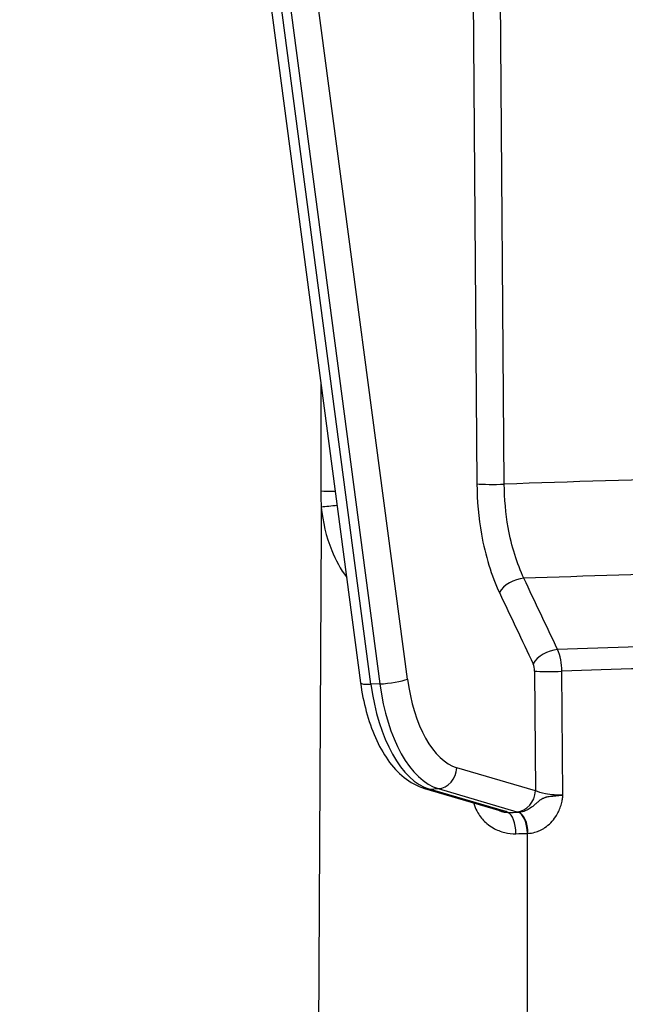
# Model space of a CAD drawing. Units: millimetres. Extents: x 283 to 3800, y 35 to 4953.
# Drawn here: x 843 to 873, y 1987 to 2035 of the extents above; entities that cross this region are included whole.
import ezdxf

# ---------------------------------------------------------------- set-up
doc = ezdxf.new("R2010")
doc.units = ezdxf.units.MM
doc.header["$LTSCALE"] = 18.181818
doc.layers.add('Dimensions(Hillmar_metric)', color=7, linetype='Continuous', lineweight=13)
doc.layers.add('Visible Edges(Hillmar_metric)', color=7, linetype='Continuous', lineweight=25)
doc.layers.add('Visible Tangent Edges(Hillmar_Metric)', color=7, linetype='Continuous', lineweight=25, true_color=0xc0c0c0)
doc.styles.add('Hillmar_metric_Dimensions', font='arial.ttf')
doc.dimstyles.new('DEFAULT-ISO-Method 1b-Hillmar_metric', dxfattribs={"dimscale": 18.181818, "dimtxt": 2, "dimasz": 2.5, "dimexe": 1, "dimexo": 1, "dimgap": 0.25, "dimtad": 1, "dimtih": 1, "dimtoh": 1, "dimrnd": 1e-08, "dimdsep": 46, "dimtxsty": 'Hillmar_metric_Dimensions', "dimcen": 0.09, "dimdle": 8, "dimclrd": 7, "dimclre": 7, "dimclrt": 7, "dimazin": 2, "dimtfac": 0.75, "dimtmove": 0, "dimatfit": 3, "dimfxl": 1, "dimtolj": 1, "dimlwd": 9, "dimlwe": 9, "dimarcsym": 0})

# ---------------------------------------------------------------- blocks, each defined once
blk = doc.blocks.new('*D23')
at = {"layer": 'Defpoints', "color": 0, "linetype": 'Continuous', "transparency": 16777216}
for p in [(507.389, 2492.041), (1227.389, 1842.156), (1227.389, 1603.429)]:
    blk.add_point(p, dxfattribs=at)
at = {"layer": 'Dimensions(Hillmar_metric)', "color": 7, "linetype": 'Continuous', "lineweight": 9, "transparency": 16777216}
for p, q in [((507.389, 2473.86), (507.389, 1585.247)), ((1227.389, 1823.974), (1227.389, 1585.247)), ((552.844, 1603.429), (1181.935, 1603.429))]:
    blk.add_line(p, q, dxfattribs=at)
at = {"layer": 'Dimensions(Hillmar_metric)', "color": 7, "linetype": 'Continuous', "transparency": 16777216}
for points in [[(552.844, 1611.004), (552.844, 1595.853), (507.389, 1603.429)], [(1181.935, 1611.004), (1181.935, 1595.853), (1227.389, 1603.429)]]:
    blk.add_solid(points, dxfattribs=at)
at = {"layer": 'Dimensions(Hillmar_metric)', "color": 7, "linetype": 'Continuous', "lineweight": 13, "transparency": 16777216, "insert": (867.389, 1631.89), "char_height": 36.36364, "attachment_point": 5, "style": 'Hillmar_metric_Dimensions'}
blk.add_mtext('\\A1;\\fArial|b0|i0;\\H36.4836;720 (MANUAL RELEASE)', dxfattribs=at)
blk = doc.blocks.new('*D24')
at = {"layer": 'Defpoints', "color": 0, "linetype": 'Continuous', "transparency": 16777216}
for p in [(719.883, 2196.794), (1227.389, 1842.156), (1227.389, 1757.13)]:
    blk.add_point(p, dxfattribs=at)
at = {"layer": 'Dimensions(Hillmar_metric)', "color": 7, "linetype": 'Continuous', "lineweight": 9, "transparency": 16777216}
for p, q in [((719.883, 2178.612), (719.883, 1738.948)), ((1227.389, 1823.974), (1227.389, 1738.948)), ((765.337, 1757.13), (1181.935, 1757.13))]:
    blk.add_line(p, q, dxfattribs=at)
at = {"layer": 'Dimensions(Hillmar_metric)', "color": 7, "linetype": 'Continuous', "transparency": 16777216}
for points in [[(765.337, 1764.706), (765.337, 1749.554), (719.883, 1757.13)], [(1181.935, 1764.706), (1181.935, 1749.554), (1227.389, 1757.13)]]:
    blk.add_solid(points, dxfattribs=at)
at = {"layer": 'Dimensions(Hillmar_metric)', "color": 7, "linetype": 'Continuous', "lineweight": 13, "transparency": 16777216, "insert": (973.636, 1780.242), "char_height": 36.3636, "attachment_point": 5, "style": 'Hillmar_metric_Dimensions'}
blk.add_mtext('\\A1;508', dxfattribs=at)

msp = doc.modelspace()

# ---------------------------------------------------------------- linework, layer by layer
at = {"layer": 'Visible Edges(Hillmar_metric)'}
for p, q in [((843.1495, 2127.3929), (859.6076, 2002.887)), ((862.7344, 1997.7262), (866.3558, 1996.6654))]:
    msp.add_line(p, q, dxfattribs=at)
msp.add_ellipse((866.6369, 1997.625), major_axis=(-0.2811, -0.9597), ratio=0.854756, start_param=0, end_param=0.0063313, dxfattribs=at)
for points, knots in [([(859.6076, 2002.887), (859.671, 2002.4071), (859.7637, 2001.9373), (860.0051, 2001.0398), (860.1537, 2000.612), (860.5056, 1999.8174), (860.7087, 1999.4503), (861.1733, 1998.7933), (861.435, 1998.5025), (862.0303, 1998.023), (862.3666, 1997.834), (862.7344, 1997.7262)], [1.7733382, 1.7733382, 1.7733382, 1.7733382, 2.0176843, 2.0176843, 2.2620303, 2.2620303, 2.5063764, 2.5063764, 2.7507225, 2.7507225, 2.9950686, 2.9950686, 2.9950686, 2.9950686]), ([(867.7916, 1995.5306), (867.9017, 1995.5348), (868.013, 1995.5516), (868.2972, 1995.6274), (868.4653, 1995.705), (868.8244, 1995.9483), (869.0038, 1996.1318), (869.2471, 1996.5009), (869.3288, 1996.6684), (869.4178, 1996.9303), (869.4418, 1997.0181), (869.4732, 1997.1706), (869.4836, 1997.2349), (869.4926, 1997.3229), (869.4945, 1997.3464), (869.496, 1997.3758), (869.4962, 1997.3816), (869.4964, 1997.3891), (869.4964, 1997.3907), (869.4964, 1997.3928), (869.4964, 1997.3932), (869.4964, 1997.3938), (869.4964, 1997.3939), (869.4964, 1997.3942), (869.4964, 1997.3943), (869.4964, 1997.3945)], [-0.29353125, -0.29353125, -0.29353125, -0.29353125, -0.25484474, -0.25484474, -0.19294632, -0.19294632, -0.11262828, -0.11262828, -0.05630975, -0.05630975, -0.02901328, -0.02901328, -0.00950929, -0.00950929, -0.00245422, -0.00245422, -0.00068535, -0.00068535, -0.00020942, -0.00020942, -0.00007166, -0.00007166, -0.00003243, -0.00003243, 0.00000681, 0.00000681, 0.00000681, 0.00000681]), ([(869.4964, 1997.3945), (869.4797, 1997.3917), (869.478, 1997.3915), (869.4728, 1997.3907), (869.4676, 1997.3898), (869.4634, 1997.3892), (869.4596, 1997.3886), (869.4463, 1997.3865), (869.4373, 1997.3852), (869.4291, 1997.384), (869.4006, 1997.3798), (869.3834, 1997.3774), (869.3672, 1997.3753), (869.3071, 1997.3672), (869.2736, 1997.3636), (869.2415, 1997.3601), (869.1134, 1997.3464), (869.0491, 1997.3425), (868.9872, 1997.3376), (868.8589, 1997.3273), (868.7762, 1997.3162), (868.7096, 1997.2985), (868.7012, 1997.2963), (868.6932, 1997.294), (868.6854, 1997.2917)], [-0.000006807, -0.000006807, -0.000006807, -0.000006807, 0.000032428, 0.000032428, 0.000032428, 0.000071664, 0.000071664, 0.000071664, 0.000209421, 0.000209421, 0.000209421, 0.000685347, 0.000685347, 0.000685347, 0.002454216, 0.002454216, 0.002454216, 0.009509286, 0.009509286, 0.009509286, 0.024137278, 0.024137278, 0.024137278, 0.025966956, 0.025966956, 0.025966956, 0.025966956]), ([(868.5705, 1997.2506), (868.5537, 1997.2437), (868.5378, 1997.2367), (868.5227, 1997.2297), (868.482, 1997.2106), (868.4473, 1997.1915), (868.4164, 1997.1722), (868.3573, 1997.1354), (868.3118, 1997.0978), (868.2685, 1997.0609), (868.2234, 1997.0224), (868.1807, 1996.9848), (868.1396, 1996.9489), (868.0611, 1996.8801), (867.986, 1996.8169), (867.9076, 1996.7631), (867.8717, 1996.7385), (867.835, 1996.7159), (867.7978, 1996.6954), (867.7067, 1996.6451), (867.6133, 1996.6082), (867.5178, 1996.5862), (867.4581, 1996.5725), (867.398, 1996.5649), (867.3389, 1996.5638)], [0.03655594, 0.03655594, 0.03655594, 0.03655594, 0.04188376, 0.04188376, 0.04188376, 0.05630975, 0.05630975, 0.05630975, 0.08388002, 0.08388002, 0.08388002, 0.11262828, 0.11262828, 0.11262828, 0.16770307, 0.16770307, 0.16770307, 0.19294632, 0.19294632, 0.19294632, 0.25484474, 0.25484474, 0.25484474, 0.29353125, 0.29353125, 0.29353125, 0.29353125]), ([(868.6854, 1997.2917), (868.6725, 1997.2879), (868.6603, 1997.2839), (868.6487, 1997.28), (868.6393, 1997.2768), (868.6304, 1997.2737), (868.6217, 1997.2705), (868.6036, 1997.2639), (868.5866, 1997.2573), (868.5705, 1997.2506)], [0.025966956, 0.025966956, 0.025966956, 0.025966956, 0.029013276, 0.029013276, 0.029013276, 0.031464182, 0.031464182, 0.031464182, 0.036555939, 0.036555939, 0.036555939, 0.036555939]), ([(866.3911, 1996.6557), (866.3911, 1996.6557), (866.391, 1996.6557), (866.3904, 1996.656), (866.3897, 1996.6562), (866.3887, 1996.6566)], [0.1359069819, 0.1359069819, 0.1359069819, 0.1359069819, 0.13825245, 0.13825245, 0.1418635381, 0.1418635381, 0.1418635381, 0.1418635381])]:
    msp.add_open_spline(points, degree=3, knots=knots, dxfattribs=at)
at = {"layer": 'Visible Tangent Edges(Hillmar_Metric)'}
for p, q in [((844.0909, 2127.34), (860.549, 2002.8341)), ((861.898, 2003.0693), (845.4399, 2127.5752)), ((860.116, 2002.817), (843.6579, 2127.3229)), ((864.6145, 2104.3983), (865.2968, 2012.6095)), ((866.6334, 2012.5982), (865.9518, 2104.387)), ((868.1176, 2003.4624), (868.1611, 1997.6104)), ((869.4964, 1997.3945), (869.4515, 2003.4509)), ((860.549, 2002.8341), (860.116, 2002.817)), ((868.1611, 1997.6104), (864.3146, 1998.7372)), ((862.972, 1997.6972), (863.405, 1997.7143)), ((866.5933, 1996.6363), (862.972, 1997.6972)), ((863.405, 1997.7143), (867.2515, 1996.5875)), ((867.7643, 1995.5295), (867.7916, 1995.5306))]:
    msp.add_line(p, q, dxfattribs=at)
for centre, major_axis, ratio, start_param, end_param in [((897.7057, 2008.617), (-66.0208, 0), 0.0683448, 5.0357679, 5.2024097), ((866.1628, 2012.6437), (1, 0.0074), 0.0555128, 3.6647311, 5.2019531), ((863.8928, 2012.0081), (0.493, -7.9786), 0.7789951, 4.6317918, 4.7304509), ((858.2796, 2012.3063), (1, -0.0004), 0.0497488, 4.0416561, 4.8019244), ((858.3129, 2011.5185), (-0.9964, -0.0845), 0.0185591, 4.560132, 5.3893853), ((867.2614, 2007.3338), (0.9038, 0.4279), 0.5628122, 0.9474782, 2.4937291), ((897.7057, 2004.1278), (64.1177, 0), 0.0683448, 1.8989369, 2.0596792), ((897.7057, 2000.8397), (-60.822, 0), 0.0683448, 5.0548359, 5.1994115), ((868.9103, 2003.8505), (0.9038, 0.4279), 0.562834, 0.9487796, 2.4937155), ((868.7339, 2003.5187), (-0.0559, 1.4989), 0.4773107, 4.6493425, 5.4199416), ((867.9425, 2003.539), (-0.0432, 0.4088), 0.4152, 4.4802138, 5.4134891), ((897.7057, 1999.8037), (60.3828, 0), 0.0683448, 1.9145562, 2.0577316), ((868.9836, 2003.4965), (1, 0.0074), 0.0555114, 3.664731, 5.1988679), ((860.599, 2003.018), (-0.9914, -0.131), 0.1576038, 0, 1.0412476), ((863.2552, 2004.1238), (0.2563, -6.4949), 0.4988309, 4.8952501, 6.1169805), ((861.032, 2003.0351), (0.9914, 0.131), 0.1576038, 4.1828402, 5.7536365), ((863.6883, 2004.1409), (0.2563, -6.4949), 0.4988309, 4.8952501, 6.1169805), ((864.5543, 2004.175), (0.2169, -5.4957), 0.4988309, 4.8952501, 6.1169805), ((863.4486, 1998.703), (-0.2811, -0.9597), 0.854756, 0.2799006, 1.8506969), ((863.0156, 1998.6859), (-0.2811, -0.9597), 0.854756, 0, 0.2799006), ((867.295, 1997.5762), (-0.2811, -0.9597), 0.854756, 0.2799006, 1.8506969), ((866.6369, 1997.625), (-0.2811, -0.9597), 0.854756, 0.0063313, 0.2799006), ((865.3819, 1996.5631), (1.4792, -0.0851), 0.165556, 0.2708577, 0.6207457), ((863.3712, 1997.7253), (-7.9532, 0.3505), 0.1433873, 2.0244853, 2.0953701), ((866.7683, 1995.558), (-0.0258, 0.9997), 0.4337447, 4.6551346, 6.1233698), ((868.9516, 1996.6546), (1.9615, -0.0865), 0.1433873, 3.6700722, 3.7529494), ((867.2675, 1995.574), (-0.0387, 0.9992), 0.4956776, 4.6486344, 6.1173212), ((867.2953, 1995.5751), (-0.0386, 0.9993), 0.4952273, 4.6486837, 6.1173791), ((863.3772, 1996.7148), (8.8519, -0.3431), 0.1322395, 5.1643792, 5.2360428)]:
    msp.add_ellipse(centre, major_axis=major_axis, ratio=ratio, start_param=start_param, end_param=end_param, dxfattribs=at)
for points in [[(857.6645, 2017.5867), (857.6624, 2015.8137), (857.6602, 2014.0406), (857.658, 2012.2676)], [(857.6875, 2011.4799), (857.6301, 2000.5448), (857.5712, 1989.6097), (857.5108, 1978.6747)], [(869.2413, 2004.5133), (868.692, 2005.6743), (868.1428, 2006.8354), (867.5935, 2007.9965)], [(866.3954, 2007.2996), (866.945, 2006.1385), (867.4947, 2004.9774), (868.0443, 2003.8164)], [(865.7188, 1996.0642), (865.7188, 1996.0641), (865.7188, 1996.064), (865.7188, 1996.064)], [(867.7582, 1978.6144), (867.7604, 1984.2528), (867.7624, 1989.8911), (867.7643, 1995.5295)]]:
    msp.add_open_spline(points, degree=3, dxfattribs=at)
for points, knots in [([(865.2968, 2012.6095), (865.3029, 2011.7902), (865.4773, 2009.8443), (866.0085, 2008.117), (866.3954, 2007.2996)], [-0.57441286, -0.57441286, -0.57441286, -0.57441286, -0.32823592, 0, 0, 0, 0]), ([(867.5935, 2007.9965), (867.2553, 2008.7049), (866.9898, 2009.56), (866.8265, 2010.4774), (866.704, 2011.1654), (866.6388, 2011.8881), (866.6334, 2012.5982)], [0, 0, 0, 0, 0.32823592, 0.32823592, 0.32823592, 0.57441286, 0.57441286, 0.57441286, 0.57441286]), ([(857.6875, 2011.4799), (857.7564, 2010.7587), (857.9208, 2010.0374), (858.1961, 2009.3614), (858.3866, 2008.8936), (858.6307, 2008.4476), (858.9275, 2008.0364)], [0, 0, 0, 0, 0.2170929, 0.2170929, 0.2170929, 0.36730446, 0.36730446, 0.36730446, 0.36730446]), ([(869.4964, 1997.3945), (869.2391, 1997.3872), (868.6769, 1997.4344), (868.27, 1997.5563), (868.1611, 1997.6104)], [-0.30575288, -0.30575288, -0.30575288, -0.30575288, -0.13103695, 0, 0, 0, 0]), ([(865.1454, 1997.0199), (865.1478, 1997.0098), (865.1503, 1996.9996), (865.1696, 1996.9234), (865.1904, 1996.858), (865.2596, 1996.6778), (865.3161, 1996.5663), (865.4912, 1996.2925), (865.627, 1996.1391), (865.8772, 1995.9289), (865.9817, 1995.8561), (866.2685, 1995.6926), (866.4577, 1995.6179), (866.8349, 1995.5269), (867.0216, 1995.5073), (867.2026, 1995.5119)], [-0.26654825, -0.26654825, -0.26654825, -0.26654825, -0.26341651, -0.26341651, -0.24300332, -0.24300332, -0.2060594, -0.2060594, -0.14774442, -0.14774442, -0.11153802, -0.11153802, -0.05360777, -0.05360777, 0, 0, 0, 0]), ([(866.8115, 1996.5466), (866.8097, 1996.5465), (866.8061, 1996.5463), (866.8006, 1996.546), (866.795, 1996.5457), (866.7893, 1996.5455), (866.7837, 1996.5453), (866.778, 1996.5452), (866.7723, 1996.5451), (866.7666, 1996.545), (866.761, 1996.545), (866.7553, 1996.5451), (866.7496, 1996.5452), (866.7439, 1996.5453), (866.7382, 1996.5454), (866.7324, 1996.5456), (866.7267, 1996.5459), (866.721, 1996.5462), (866.7153, 1996.5465), (866.7095, 1996.5469), (866.7038, 1996.5473), (866.6981, 1996.5478), (866.6923, 1996.5483), (866.6866, 1996.5489), (866.6809, 1996.5495), (866.6751, 1996.5501), (866.6694, 1996.5508), (866.6637, 1996.5516), (866.6579, 1996.5523), (866.6522, 1996.5531), (866.6464, 1996.554), (866.6407, 1996.5549), (866.635, 1996.5559), (866.6293, 1996.5569), (866.6235, 1996.5579), (866.6178, 1996.559), (866.6121, 1996.5601), (866.6064, 1996.5613), (866.6007, 1996.5625), (866.595, 1996.5637), (866.5893, 1996.565), (866.5836, 1996.5663), (866.5779, 1996.5677), (866.5722, 1996.5691), (866.5666, 1996.5706), (866.5609, 1996.5721), (866.5552, 1996.5736), (866.5496, 1996.5752), (866.544, 1996.5769), (866.5383, 1996.5785), (866.5327, 1996.5802), (866.5271, 1996.582), (866.5215, 1996.5838), (866.5159, 1996.5856), (866.5104, 1996.5875), (866.5048, 1996.5894), (866.4992, 1996.5914), (866.4937, 1996.5934), (866.4882, 1996.5954), (866.4827, 1996.5975), (866.4772, 1996.5996), (866.4717, 1996.6017), (866.4662, 1996.6039), (866.4607, 1996.6062), (866.4552, 1996.6084), (866.4497, 1996.6108), (866.4443, 1996.6131), (866.4388, 1996.6155), (866.4334, 1996.618), (866.428, 1996.6205), (866.4225, 1996.623), (866.4171, 1996.6256), (866.4117, 1996.6282), (866.4063, 1996.6308), (866.401, 1996.6335), (866.3956, 1996.6362), (866.3903, 1996.639), (866.3849, 1996.6418), (866.3796, 1996.6447), (866.3743, 1996.6476), (866.369, 1996.6505), (866.3638, 1996.6534), (866.3585, 1996.6565), (866.3532, 1996.6595), (866.348, 1996.6626), (866.3428, 1996.6657), (866.3376, 1996.6688), (866.334, 1996.6711), (866.3321, 1996.6723), (866.3319, 1996.6724)], [0.00008731, 0.00008731, 0.00008731, 0.00008731, 0.00131915, 0.00263829, 0.00395744, 0.00527659, 0.00659573, 0.00791488, 0.00923403, 0.01055317, 0.01187232, 0.01319147, 0.01451061, 0.01582976, 0.01714891, 0.01846805, 0.0197872, 0.02110635, 0.02242549, 0.02374464, 0.02506379, 0.02638293, 0.02770208, 0.02902123, 0.03034037, 0.03165952, 0.03297867, 0.03429781, 0.03561696, 0.03693611, 0.03825525, 0.0395744, 0.04089355, 0.04221269, 0.04353184, 0.04485099, 0.04617013, 0.04748928, 0.04880843, 0.05012757, 0.05144672, 0.05276586, 0.05408501, 0.05540416, 0.0567233, 0.05804245, 0.0593616, 0.06068074, 0.06199989, 0.06331904, 0.06463818, 0.06595733, 0.06727648, 0.06859562, 0.06991477, 0.07123392, 0.07255306, 0.07387221, 0.07519136, 0.0765105, 0.07782965, 0.0791488, 0.08046794, 0.08178709, 0.08310624, 0.08442538, 0.08574453, 0.08706368, 0.08838282, 0.08970197, 0.09102112, 0.09234026, 0.09365941, 0.09497856, 0.0962977, 0.09761685, 0.098936, 0.10025514, 0.10157429, 0.10289344, 0.10421258, 0.10553173, 0.10685088, 0.10817002, 0.10948917, 0.11080832, 0.11212746, 0.11344661, 0.11357559, 0.11357559, 0.11357559, 0.11357559])]:
    msp.add_open_spline(points, degree=3, knots=knots, dxfattribs=at)

# ---------------------------------------------------------------- dimensions: what is measured, and where the dimension line sits
at = {"layer": 'Dimensions(Hillmar_metric)', "color": 7, "linetype": 'Continuous', "lineweight": 13}
dim = msp.add_linear_dim(base=(1227.3895, 1603.4287), p1=(507.3895, 2492.0415), p2=(1227.3895, 1842.1557), text='\\fArial|b0|i0;\\H36.4836;<> (MANUAL RELEASE)', dimstyle='DEFAULT-ISO-Method 1b-Hillmar_metric', override={"dimgap": 0.25, "dimtih": 0, "dimtoh": 0, "dimdec": 2, "dimtol": 0, "dimlim": 0, "dimtp": 0, "dimtm": 0, "dimtdec": 2, "dimtofl": 0, "dimatfit": 1}, dxfattribs=at)
dim.commit()
dim.dimension.update_dxf_attribs({"geometry": '*D23', "text_midpoint": (867.3895, 1603.4287), "dimtype": 160})
dim = msp.add_linear_dim(base=(1227.3895, 1757.1298), p1=(719.8827, 2196.7941), p2=(1227.3895, 1842.1557), angle=180, dimstyle='DEFAULT-ISO-Method 1b-Hillmar_metric', override={"dimgap": 0.25, "dimtih": 0, "dimtoh": 0, "dimdec": 0, "dimtol": 0, "dimlim": 0, "dimtp": 0, "dimtm": 0, "dimtdec": 2, "dimtofl": 0, "dimatfit": 1}, dxfattribs=at)
dim.commit()
dim.dimension.update_dxf_attribs({"geometry": '*D24', "text_midpoint": (973.6361, 1757.1298), "dimtype": 160})

doc.saveas('drawing.dxf')
